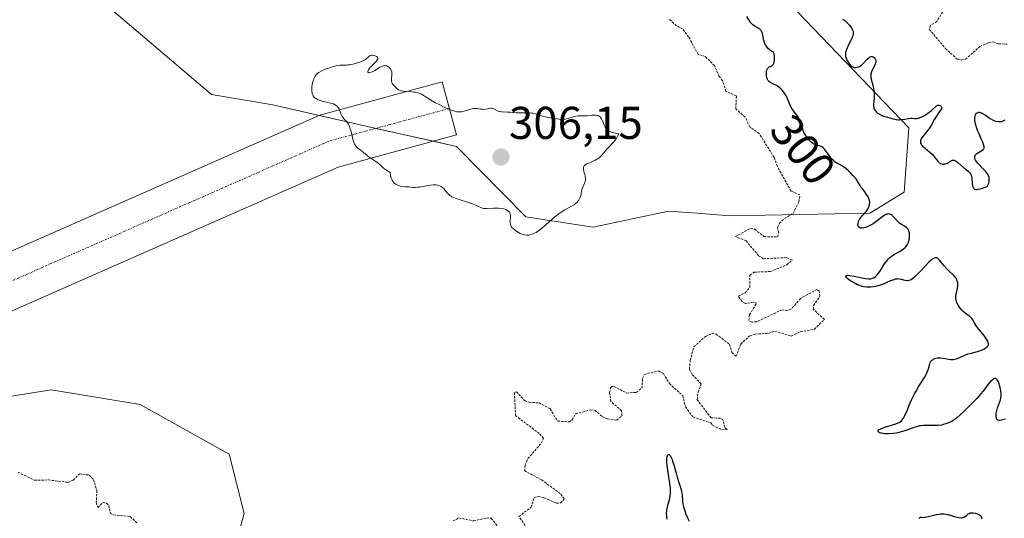
# Model space of a CAD drawing. Units: metres. Extents: x 625541 to 629022, y 4671722 to 4674098.
# Drawn here: x 627430 to 627645, y 4672393 to 4672502 of the extents above; entities that cross this region are included whole.
import ezdxf
from ezdxf.enums import TextEntityAlignment as Align

# ---------------------------------------------------------------- set-up
doc = ezdxf.new("R2010")
doc.units = ezdxf.units.M
doc.header["$MEASUREMENT"] = 0
doc.linetypes.add('TRAZO_Y_PUNTO', pattern=[1, 0.5, -0.25, 0, -0.25])
doc.linetypes.add('TRAZOS', pattern=[0.75, 0.5, -0.25])
for name, color, linetype, lineweight in [('Carátula', 7, 'Continuous', 5), ('Curva de nivel auxiliar', 36, 'TRAZOS', 0), ('Curva de nivel maestra', 36, 'Continuous', 30), ('Curva de nivel normal', 36, 'Continuous', 0), ('Pastizal CxS', 92, 'Continuous', 0), ('Pista no pavimentada', 254, 'Continuous', 13), ('Pista no pavimentada Cxs', 254, 'Continuous', 0), ('Pista pavimentada eje', 135, 'TRAZO_Y_PUNTO', 0), ('Punto de cota en terreno', 7, 'Continuous', 0), ('Rótulo de curva de nivel directora', 19, 'Continuous', 0), ('Rótulo de punto de cota en terreno', 19, 'Continuous', 0), ('Suelo desnudo', 252, 'Continuous', 0), ('Suelo desnudo CxS', 43, 'Continuous', 0)]:
    doc.layers.add(name, color=color, linetype=linetype, lineweight=lineweight)
doc.styles.add('Arial', font='txt', dxfattribs={"height": 0.2})

# ---------------------------------------------------------------- blocks, each defined once
blk = doc.blocks.new('*U150')
at = {"layer": 'Pastizal CxS', "color": 92, "linetype": 'Continuous', "lineweight": 0}
for points in [[(627472.96, 4672622.11, 304.6), (627477.61, 4672601.23, 303.87), (627502.94, 4672575.6, 303.69), (627530.98, 4672562.66, 302.32), (627553.55, 4672548.04, 300.45), (627570.32, 4672534.38, 299.86), (627624.09, 4672478.23, 299.41), (627623.08, 4672464.23, 298.82), (627615.55, 4672459.64, 299.65), (627585.08, 4672459.07, 302.83), (627577.99, 4672459.61, 302.92), (627571.73, 4672460.09, 303.33), (627555.29, 4672456.6, 304.2), (627540.64, 4672458.86, 305.15), (627525.58, 4672474.2, 305.23), (627506.17, 4672478.51, 305.09), (627485.57, 4672483.23, 304.49), (627472.19, 4672485.52, 303.97), (627371.4, 4672571.29, 304.87)], [(627414.58, 4672417.49, 302.88), (627437.25, 4672421.11, 302.9), (627456.66, 4672417.88, 303.67), (627476.06, 4672407.09, 303.52), (627479.3, 4672394.14, 302.9), (627476.06, 4672382.28, 302.35)]]:
    blk.add_polyline3d(points, dxfattribs=at)
blk = doc.blocks.new('*U151')
at = {"layer": 'Suelo desnudo CxS', "color": 43, "linetype": 'Continuous', "lineweight": 0}
for points in [[(627476.06, 4672382.28, 302.35), (627479.3, 4672394.14, 302.9), (627476.06, 4672407.09, 303.52), (627456.66, 4672417.88, 303.67), (627437.25, 4672421.11, 302.9), (627414.58, 4672417.49, 302.88)], [(627371.4, 4672571.29, 304.87), (627472.19, 4672485.52, 303.97), (627485.57, 4672483.23, 304.49), (627506.17, 4672478.51, 305.09), (627525.58, 4672474.2, 305.23), (627540.64, 4672458.86, 305.15), (627555.29, 4672456.6, 304.2), (627571.73, 4672460.09, 303.33), (627577.99, 4672459.61, 302.92), (627585.08, 4672459.07, 302.83), (627615.55, 4672459.64, 299.65), (627623.08, 4672464.23, 298.82), (627624.09, 4672478.23, 299.41), (627570.32, 4672534.38, 299.86), (627553.55, 4672548.04, 300.45), (627530.98, 4672562.66, 302.32), (627502.94, 4672575.6, 303.69), (627477.61, 4672601.23, 303.87), (627472.96, 4672622.11, 304.6)]]:
    blk.add_polyline3d(points, dxfattribs=at)
blk = doc.blocks.new('*U183')
at = {"layer": 'Curva de nivel maestra', "color": 36, "linetype": 'Continuous', "lineweight": 30}
for points in [[(627571.44, 4672392.89, 300), (627571.38, 4672393.26, 300), (627571.34, 4672393.6, 300), (627571.32, 4672394.24, 300), (627571.36, 4672394.83, 300), (627571.42, 4672395.21, 300), (627571.61, 4672395.95, 300), (627571.96, 4672397.17, 300), (627572.1, 4672397.9, 300), (627572.16, 4672398.44, 300), (627572.17, 4672398.73, 300), (627572.18, 4672399.2, 300), (627572.15, 4672399.7, 300), (627572.03, 4672400.79, 300), (627571.67, 4672403.07, 300), (627571.51, 4672404.12, 300), (627571.45, 4672404.6, 300), (627571.39, 4672405.43, 300), (627571.39, 4672406.11, 300), (627571.42, 4672406.46, 300), (627571.45, 4672406.65, 300), (627571.48, 4672406.75, 300), (627571.56, 4672406.91, 300), (627571.66, 4672407.01, 300), (627571.85, 4672406.98, 300), (627572.06, 4672406.78, 300), (627572.14, 4672406.67, 300), (627572.38, 4672406.2, 300), (627572.5, 4672405.9, 300), (627572.63, 4672405.56, 300), (627572.87, 4672404.77, 300), (627573.37, 4672402.97, 300), (627573.62, 4672402.08, 300), (627574, 4672400.91, 300), (627574.44, 4672399.57, 300), (627574.59, 4672398.96, 300), (627574.64, 4672398.66, 300), (627574.7, 4672398.07, 300), (627574.79, 4672396.86, 300), (627574.87, 4672396.22, 300), (627574.94, 4672395.88, 300), (627575.12, 4672395.19, 300), (627575.34, 4672394.49, 300), (627575.51, 4672394.04, 300), (627575.87, 4672393.21, 300), (627576.25, 4672392.51, 300)], [(627626.37, 4672393.09, 300), (627626.49, 4672393.26, 300), (627626.67, 4672393.32, 300), (627626.87, 4672393.32, 300), (627627.25, 4672393.31, 300), (627627.51, 4672393.32, 300), (627628, 4672393.39, 300), (627628.61, 4672393.55, 300), (627629.59, 4672393.82, 300), (627630.13, 4672393.94, 300), (627630.68, 4672394.03, 300), (627630.95, 4672394.06, 300), (627631.37, 4672394.07, 300), (627631.78, 4672394.05, 300), (627632.05, 4672394.02, 300), (627632.58, 4672393.92, 300), (627633.34, 4672393.72, 300), (627634.24, 4672393.43, 300), (627634.64, 4672393.32, 300), (627634.9, 4672393.27, 300), (627635.37, 4672393.22, 300), (627635.76, 4672393.25, 300), (627635.98, 4672393.32, 300), (627636.12, 4672393.38, 300), (627636.37, 4672393.53, 300), (627636.63, 4672393.75, 300), (627637, 4672394.05, 300), (627637.21, 4672394.18, 300), (627637.46, 4672394.27, 300), (627637.6, 4672394.3, 300), (627637.83, 4672394.32, 300), (627638.06, 4672394.32, 300), (627638.57, 4672394.23, 300), (627638.95, 4672394.11, 300), (627639.31, 4672393.94, 300), (627639.47, 4672393.84, 300), (627639.73, 4672393.61, 300), (627639.83, 4672393.49, 300), (627639.92, 4672393.28, 300), (627639.95, 4672393.07, 300)], [(627645.15, 4672414.69, 300), (627644.24, 4672414.48, 300), (627643.94, 4672414.44, 300), (627643.8, 4672414.44, 300), (627643.55, 4672414.48, 300), (627643.44, 4672414.53, 300), (627643.3, 4672414.64, 300), (627643.2, 4672414.81, 300), (627643.15, 4672414.95, 300), (627643.1, 4672415.29, 300), (627643.09, 4672415.48, 300), (627643.1, 4672415.9, 300), (627643.16, 4672416.34, 300), (627643.22, 4672416.64, 300), (627643.37, 4672417.21, 300), (627644.01, 4672418.9, 300), (627644.11, 4672419.28, 300), (627644.14, 4672419.49, 300), (627644.18, 4672419.81, 300), (627644.18, 4672420.16, 300), (627644.16, 4672420.4, 300), (627644.11, 4672420.9, 300), (627643.95, 4672421.65, 300), (627643.82, 4672422.13, 300), (627643.72, 4672422.42, 300), (627643.51, 4672422.93, 300), (627643.29, 4672423.3, 300), (627643.18, 4672423.42, 300), (627643, 4672423.55, 300), (627642.87, 4672423.58, 300), (627642.69, 4672423.56, 300), (627642.52, 4672423.48, 300), (627642.4, 4672423.4, 300), (627642.12, 4672423.17, 300), (627641.89, 4672422.93, 300), (627641.38, 4672422.32, 300), (627640.25, 4672420.85, 300), (627639.69, 4672420.14, 300), (627639.42, 4672419.82, 300), (627638.9, 4672419.25, 300), (627637.29, 4672417.66, 300), (627636, 4672416.33, 300), (627635.29, 4672415.64, 300), (627634.54, 4672415, 300), (627634.15, 4672414.71, 300), (627633.76, 4672414.45, 300), (627633.5, 4672414.29, 300), (627632.96, 4672414.01, 300), (627632.69, 4672413.89, 300), (627632.14, 4672413.68, 300), (627631.59, 4672413.52, 300), (627631.21, 4672413.44, 300), (627630.44, 4672413.34, 300), (627630, 4672413.32, 300), (627629.11, 4672413.32, 300), (627627.9, 4672413.35, 300), (627627.29, 4672413.34, 300), (627626.69, 4672413.28, 300), (627626.39, 4672413.24, 300), (627625.94, 4672413.14, 300), (627625.03, 4672412.86, 300), (627623.18, 4672412.18, 300), (627622.21, 4672411.88, 300), (627621.37, 4672411.7, 300), (627620.69, 4672411.61, 300), (627619.72, 4672411.54, 300), (627619.13, 4672411.54, 300), (627618.77, 4672411.55, 300), (627618.16, 4672411.63, 300), (627617.97, 4672411.67, 300), (627617.68, 4672411.77, 300), (627617.54, 4672411.85, 300), (627617.39, 4672412.04, 300), (627617.4, 4672412.14, 300), (627617.55, 4672412.36, 300), (627617.65, 4672412.45, 300), (627617.87, 4672412.58, 300), (627618.15, 4672412.71, 300), (627618.85, 4672412.98, 300), (627621.24, 4672413.72, 300), (627621.76, 4672413.91, 300), (627621.98, 4672414.01, 300), (627622.27, 4672414.19, 300), (627622.52, 4672414.41, 300), (627622.63, 4672414.54, 300), (627622.8, 4672414.78, 300), (627622.92, 4672414.96, 300), (627623.15, 4672415.4, 300), (627623.75, 4672416.77, 300), (627624.39, 4672418.27, 300), (627624.74, 4672419.07, 300), (627625.33, 4672420.25, 300), (627625.64, 4672420.81, 300), (627626.29, 4672421.89, 300), (627627.48, 4672423.78, 300), (627627.93, 4672424.6, 300), (627628.09, 4672424.97, 300), (627628.33, 4672425.66, 300), (627628.63, 4672426.77, 300), (627628.74, 4672427.07, 300), (627628.81, 4672427.2, 300), (627628.94, 4672427.39, 300), (627629.04, 4672427.5, 300), (627629.27, 4672427.69, 300), (627629.4, 4672427.77, 300), (627629.68, 4672427.91, 300), (627629.99, 4672428.01, 300), (627630.22, 4672428.06, 300), (627630.68, 4672428.1, 300), (627630.96, 4672428.1, 300), (627631.52, 4672428.04, 300), (627633.13, 4672427.75, 300), (627633.55, 4672427.72, 300), (627633.78, 4672427.73, 300), (627634.17, 4672427.8, 300), (627634.67, 4672427.96, 300), (627634.97, 4672428.07, 300), (627636.16, 4672428.59, 300), (627636.95, 4672428.97, 300), (627637.74, 4672429.14, 300), (627639, 4672429.48, 300), (627639.92, 4672429.79, 300), (627640.38, 4672429.99, 300), (627640.62, 4672430.12, 300), (627641, 4672430.38, 300), (627641.25, 4672430.64, 300), (627641.33, 4672430.78, 300), (627641.41, 4672430.99, 300), (627641.41, 4672431.22, 300), (627641.38, 4672431.35, 300), (627641.31, 4672431.56, 300), (627641.25, 4672431.72, 300), (627641.05, 4672432.06, 300), (627640.86, 4672432.35, 300), (627640.39, 4672433, 300), (627639.3, 4672434.37, 300), (627638.83, 4672435.01, 300), (627638.33, 4672435.78, 300), (627638.01, 4672436.34, 300), (627637.84, 4672436.58, 300), (627637.55, 4672436.92, 300), (627637.37, 4672437.09, 300), (627636.96, 4672437.42, 300), (627636.01, 4672438.15, 300), (627635.56, 4672438.57, 300), (627635.37, 4672438.77, 300), (627635.03, 4672439.21, 300), (627634.81, 4672439.56, 300), (627634.55, 4672440.1, 300), (627634.43, 4672440.47, 300), (627634.39, 4672440.66, 300), (627634.34, 4672440.94, 300), (627634.32, 4672441.22, 300), (627634.35, 4672441.76, 300), (627634.43, 4672442.28, 300), (627634.65, 4672443.23, 300), (627634.73, 4672443.83, 300), (627634.74, 4672444.19, 300), (627634.72, 4672444.41, 300), (627634.64, 4672444.82, 300), (627634.46, 4672445.24, 300), (627634.3, 4672445.51, 300), (627634.17, 4672445.69, 300), (627633.85, 4672446.05, 300), (627632.7, 4672447.12, 300), (627632.33, 4672447.5, 300), (627631.77, 4672448.15, 300), (627631.07, 4672449.03, 300), (627630.75, 4672449.41, 300), (627630.49, 4672449.68, 300), (627630.36, 4672449.78, 300), (627630.16, 4672449.88, 300), (627629.94, 4672449.92, 300), (627629.82, 4672449.91, 300), (627629.57, 4672449.84, 300), (627629.42, 4672449.76, 300), (627629.19, 4672449.61, 300), (627628.92, 4672449.4, 300), (627628.33, 4672448.84, 300), (627627.69, 4672448.18, 300), (627626.44, 4672446.81, 300), (627625.68, 4672446.02, 300), (627625.26, 4672445.63, 300), (627625.01, 4672445.43, 300), (627624.58, 4672445.12, 300), (627624.3, 4672444.99, 300), (627624.16, 4672444.94, 300), (627623.89, 4672444.9, 300), (627623.7, 4672444.91, 300), (627623.29, 4672444.98, 300), (627622.49, 4672445.2, 300), (627622, 4672445.27, 300), (627621.64, 4672445.28, 300), (627621.44, 4672445.26, 300), (627621.13, 4672445.21, 300), (627620.8, 4672445.12, 300), (627620.08, 4672444.86, 300), (627618.48, 4672444.17, 300), (627617.62, 4672443.85, 300), (627616.83, 4672443.63, 300), (627616.43, 4672443.56, 300), (627615.82, 4672443.48, 300), (627615.19, 4672443.47, 300), (627614.87, 4672443.5, 300), (627614.22, 4672443.59, 300), (627613.89, 4672443.67, 300), (627613.38, 4672443.83, 300), (627612.87, 4672444.04, 300), (627612.53, 4672444.2, 300), (627611.87, 4672444.56, 300), (627611.47, 4672444.81, 300), (627611.23, 4672444.98, 300), (627610.81, 4672445.31, 300), (627610.5, 4672445.64, 300), (627610.39, 4672445.82, 300), (627610.4, 4672445.98, 300), (627610.55, 4672446.06, 300), (627610.72, 4672446.08, 300), (627611.2, 4672446.06, 300), (627612.14, 4672445.9, 300), (627613.55, 4672445.61, 300), (627614.19, 4672445.48, 300), (627614.61, 4672445.41, 300), (627615.27, 4672445.34, 300), (627615.76, 4672445.35, 300), (627616.01, 4672445.39, 300), (627616.16, 4672445.43, 300), (627616.42, 4672445.55, 300), (627616.8, 4672445.8, 300), (627616.98, 4672445.96, 300), (627617.27, 4672446.27, 300), (627617.74, 4672446.92, 300), (627618.11, 4672447.5, 300), (627618.65, 4672448.36, 300), (627618.95, 4672448.8, 300), (627619.42, 4672449.41, 300), (627619.67, 4672449.69, 300), (627619.92, 4672449.93, 300), (627620.45, 4672450.35, 300), (627620.99, 4672450.69, 300), (627622.03, 4672451.25, 300), (627622.66, 4672451.64, 300), (627622.95, 4672451.85, 300), (627623.33, 4672452.2, 300), (627623.65, 4672452.6, 300), (627623.79, 4672452.82, 300), (627623.91, 4672453.06, 300), (627624.09, 4672453.57, 300), (627624.2, 4672454.11, 300), (627624.24, 4672454.47, 300), (627624.25, 4672454.7, 300), (627624.23, 4672455.12, 300), (627624.2, 4672455.34, 300), (627624.1, 4672455.72, 300), (627623.95, 4672456.04, 300), (627623.83, 4672456.22, 300), (627623.73, 4672456.33, 300), (627623.52, 4672456.52, 300), (627623.1, 4672456.79, 300), (627622.47, 4672457.14, 300), (627622.15, 4672457.36, 300), (627621.7, 4672457.79, 300), (627620.82, 4672458.77, 300), (627620.55, 4672459.04, 300), (627620.41, 4672459.16, 300), (627620.19, 4672459.31, 300), (627619.95, 4672459.41, 300), (627619.83, 4672459.44, 300), (627619.56, 4672459.46, 300), (627619.41, 4672459.44, 300), (627619.18, 4672459.38, 300), (627618.93, 4672459.26, 300), (627618.38, 4672458.93, 300), (627616.57, 4672457.55, 300), (627616.28, 4672457.34, 300), (627615.71, 4672456.99, 300), (627615.18, 4672456.72, 300), (627614.85, 4672456.58, 300), (627614.65, 4672456.51, 300), (627614.26, 4672456.4, 300), (627613.93, 4672456.35, 300), (627613.78, 4672456.34, 300), (627613.57, 4672456.36, 300), (627613.4, 4672456.42, 300), (627613.19, 4672456.56, 300), (627613.08, 4672456.74, 300), (627613, 4672457, 300), (627612.99, 4672457.15, 300), (627613.01, 4672457.39, 300), (627613.1, 4672457.79, 300), (627613.3, 4672458.23, 300), (627613.44, 4672458.45, 300), (627613.6, 4672458.68, 300), (627613.99, 4672459.13, 300), (627614.82, 4672460.06, 300), (627615.17, 4672460.54, 300), (627615.39, 4672460.99, 300), (627615.47, 4672461.21, 300), (627615.54, 4672461.56, 300), (627615.56, 4672461.91, 300), (627615.55, 4672462.08, 300), (627615.48, 4672462.44, 300), (627615.43, 4672462.62, 300), (627615.33, 4672462.9, 300), (627615.2, 4672463.17, 300), (627614.87, 4672463.73, 300), (627614.48, 4672464.27, 300), (627613.96, 4672464.95, 300), (627613.73, 4672465.26, 300), (627613.33, 4672465.89, 300), (627612.83, 4672466.7, 300), (627612.5, 4672467.16, 300), (627611.89, 4672467.88, 300), (627611.53, 4672468.26, 300), (627610.95, 4672468.83, 300), (627610.34, 4672469.35, 300), (627610.03, 4672469.58, 300), (627609.73, 4672469.78, 300), (627609.14, 4672470.14, 300), (627608.41, 4672470.56, 300), (627608.06, 4672470.78, 300), (627607.73, 4672471.03, 300), (627607.57, 4672471.16, 300), (627607.34, 4672471.39, 300), (627606.92, 4672471.9, 300), (627606.18, 4672472.95, 300), (627605.85, 4672473.4, 300), (627605.7, 4672473.58, 300), (627605.4, 4672473.87, 300), (627605.13, 4672474.08, 300), (627604.95, 4672474.17, 300), (627604.59, 4672474.3, 300), (627604.03, 4672474.42, 300), (627603.72, 4672474.52, 300), (627603.37, 4672474.7, 300), (627603.18, 4672474.83, 300), (627602.8, 4672475.13, 300), (627602.61, 4672475.31, 300), (627602.31, 4672475.62, 300), (627601.87, 4672476.17, 300), (627601.47, 4672476.78, 300), (627601.29, 4672477.11, 300), (627601.14, 4672477.45, 300), (627600.88, 4672478.15, 300), (627600.44, 4672479.54, 300), (627600.18, 4672480.17, 300), (627600.02, 4672480.47, 300), (627599.67, 4672481, 300), (627598.92, 4672481.97, 300), (627598.59, 4672482.45, 300), (627598.45, 4672482.69, 300), (627598.2, 4672483.19, 300), (627598.01, 4672483.68, 300), (627597.78, 4672484.3, 300), (627597.68, 4672484.58, 300), (627597.43, 4672485.12, 300), (627597.24, 4672485.44, 300), (627597.1, 4672485.65, 300), (627596.78, 4672486.06, 300), (627596.4, 4672486.49, 300), (627596.19, 4672486.71, 300), (627595.84, 4672487.03, 300), (627595.46, 4672487.32, 300), (627595.26, 4672487.45, 300), (627594.62, 4672487.77, 300), (627594.07, 4672488.03, 300), (627593.82, 4672488.19, 300), (627593.6, 4672488.36, 300), (627593.51, 4672488.46, 300), (627593.39, 4672488.64, 300), (627593.32, 4672488.76, 300), (627593.21, 4672489.03, 300), (627593.1, 4672489.46, 300), (627593.07, 4672489.76, 300), (627593.08, 4672490.33, 300), (627593.1, 4672490.52, 300), (627593.18, 4672490.86, 300), (627593.29, 4672491.15, 300), (627593.35, 4672491.25, 300), (627593.49, 4672491.42, 300), (627593.61, 4672491.51, 300), (627593.7, 4672491.56, 300), (627593.91, 4672491.63, 300), (627594.19, 4672491.73, 300), (627594.33, 4672491.82, 300), (627594.46, 4672491.96, 300), (627594.52, 4672492.05, 300), (627594.67, 4672492.37, 300), (627594.73, 4672492.58, 300), (627594.79, 4672492.93, 300), (627594.82, 4672493.34, 300), (627594.82, 4672493.56, 300), (627594.78, 4672494.03, 300), (627594.75, 4672494.29, 300), (627594.66, 4672494.68, 300), (627594.44, 4672494.8, 300), (627594.05, 4672495.04, 300), (627593.71, 4672495.29, 300), (627593.52, 4672495.47, 300), (627593.19, 4672495.82, 300), (627592.99, 4672496.09, 300), (627592.88, 4672496.28, 300), (627592.7, 4672496.64, 300), (627592.53, 4672497.16, 300), (627592.45, 4672497.5, 300), (627592.35, 4672498.11, 300), (627592.2, 4672498.81, 300), (627592.11, 4672499.08, 300), (627591.93, 4672499.41, 300), (627591.81, 4672499.55, 300), (627591.53, 4672499.8, 300), (627590.37, 4672500.5, 300), (627590.09, 4672500.71, 300), (627589.82, 4672500.95, 300), (627589.7, 4672501.08, 300), (627589.53, 4672501.31, 300), (627589.23, 4672501.8, 300), (627588.82, 4672502.48, 300)], [(627609.65, 4672501.93, 300), (627609.92, 4672501.78, 300), (627610.1, 4672501.66, 300), (627610.46, 4672501.38, 300), (627610.97, 4672500.87, 300), (627611.18, 4672500.63, 300), (627611.54, 4672500.13, 300), (627611.74, 4672499.78, 300), (627611.84, 4672499.53, 300), (627611.9, 4672499.37, 300), (627611.95, 4672499.06, 300), (627611.96, 4672498.91, 300), (627611.94, 4672498.62, 300), (627611.87, 4672498.33, 300), (627611.81, 4672498.13, 300), (627611.63, 4672497.71, 300), (627611.24, 4672496.93, 300), (627610.69, 4672495.85, 300), (627610.47, 4672495.34, 300), (627610.32, 4672494.89, 300), (627610.28, 4672494.68, 300), (627610.25, 4672494.27, 300), (627610.27, 4672494, 300), (627610.3, 4672493.82, 300), (627610.4, 4672493.44, 300), (627610.56, 4672493.04, 300), (627610.66, 4672492.83, 300), (627610.83, 4672492.53, 300), (627611.13, 4672492.11, 300), (627611.47, 4672491.76, 300), (627611.65, 4672491.62, 300), (627611.78, 4672491.54, 300), (627612.04, 4672491.43, 300), (627612.16, 4672491.4, 300), (627612.4, 4672491.37, 300), (627612.58, 4672491.37, 300), (627612.87, 4672491.43, 300), (627613.15, 4672491.54, 300), (627613.3, 4672491.62, 300), (627613.52, 4672491.76, 300), (627613.74, 4672491.93, 300), (627614.17, 4672492.33, 300), (627615, 4672493.19, 300), (627615.37, 4672493.52, 300), (627615.54, 4672493.63, 300), (627615.65, 4672493.69, 300), (627615.85, 4672493.76, 300), (627616.12, 4672493.77, 300), (627616.27, 4672493.73, 300), (627616.37, 4672493.68, 300), (627616.54, 4672493.55, 300), (627616.68, 4672493.37, 300), (627616.74, 4672493.28, 300), (627616.81, 4672493.11, 300), (627616.87, 4672492.83, 300), (627616.86, 4672492.51, 300), (627616.82, 4672492.34, 300), (627616.77, 4672492.16, 300), (627616.61, 4672491.77, 300), (627616.03, 4672490.63, 300), (627615.85, 4672490.2, 300), (627615.8, 4672489.98, 300), (627615.78, 4672489.61, 300), (627615.83, 4672489.17, 300), (627615.88, 4672488.9, 300), (627616.04, 4672488.28, 300), (627616.3, 4672487.29, 300), (627616.41, 4672486.74, 300), (627616.5, 4672486.18, 300), (627616.52, 4672485.89, 300), (627616.54, 4672485.46, 300), (627616.53, 4672485.18, 300), (627616.49, 4672484.61, 300), (627616.38, 4672483.51, 300), (627616.38, 4672483, 300), (627616.43, 4672482.68, 300), (627616.47, 4672482.53, 300), (627616.55, 4672482.3, 300), (627616.73, 4672481.99, 300), (627616.99, 4672481.7, 300), (627617.2, 4672481.53, 300), (627617.71, 4672481.21, 300), (627617.99, 4672481.07, 300), (627618.58, 4672480.81, 300), (627619.2, 4672480.6, 300), (627620.35, 4672480.28, 300), (627621.31, 4672480.07, 300), (627621.79, 4672480.01, 300), (627622.06, 4672479.99, 300), (627622.58, 4672480.03, 300), (627623.2, 4672480.15, 300), (627624.03, 4672480.3, 300), (627624.43, 4672480.33, 300), (627624.8, 4672480.31, 300), (627625.29, 4672480.25, 300), (627625.55, 4672480.25, 300), (627625.85, 4672480.28, 300), (627626.01, 4672480.31, 300), (627626.27, 4672480.38, 300), (627626.55, 4672480.49, 300), (627627.17, 4672480.79, 300), (627627.82, 4672481.18, 300), (627628.25, 4672481.47, 300), (627629.01, 4672482.04, 300), (627630.11, 4672483.03, 300), (627630.36, 4672483.18, 300), (627630.49, 4672483.21, 300), (627630.61, 4672483.21, 300), (627630.84, 4672483.13, 300), (627630.94, 4672483.07, 300), (627631.09, 4672482.9, 300), (627631.17, 4672482.75, 300), (627631.21, 4672482.59, 300), (627631.18, 4672482.39, 300), (627631.05, 4672482.13, 300), (627630.54, 4672481.48, 300), (627630.22, 4672481.02, 300), (627629.69, 4672480.12, 300), (627628.92, 4672478.74, 300), (627628.51, 4672478.09, 300), (627628.3, 4672477.79, 300), (627627.88, 4672477.26, 300), (627627.13, 4672476.36, 300), (627626.85, 4672475.98, 300), (627626.68, 4672475.65, 300), (627626.62, 4672475.49, 300), (627626.59, 4672475.26, 300), (627626.6, 4672475.03, 300), (627626.63, 4672474.91, 300), (627626.74, 4672474.68, 300), (627626.82, 4672474.56, 300), (627626.96, 4672474.37, 300), (627627.15, 4672474.18, 300), (627627.61, 4672473.78, 300), (627628.68, 4672472.93, 300), (627629.17, 4672472.47, 300), (627629.39, 4672472.24, 300), (627629.77, 4672471.77, 300), (627630.39, 4672470.94, 300), (627630.6, 4672470.72, 300), (627630.7, 4672470.63, 300), (627630.87, 4672470.52, 300), (627630.99, 4672470.46, 300), (627631.24, 4672470.37, 300), (627631.36, 4672470.35, 300), (627631.61, 4672470.32, 300), (627631.86, 4672470.34, 300), (627632.02, 4672470.37, 300), (627632.32, 4672470.46, 300), (627632.48, 4672470.54, 300), (627632.77, 4672470.72, 300), (627633.28, 4672471.07, 300), (627633.53, 4672471.18, 300), (627633.66, 4672471.19, 300), (627633.93, 4672471.17, 300), (627634.21, 4672471.07, 300), (627634.4, 4672470.96, 300), (627634.78, 4672470.7, 300), (627636.04, 4672469.55, 300), (627636.5, 4672469.19, 300), (627637.08, 4672468.75, 300), (627637.32, 4672468.52, 300), (627637.41, 4672468.41, 300), (627637.57, 4672468.17, 300), (627637.67, 4672467.9, 300), (627637.72, 4672467.72, 300), (627637.78, 4672467.29, 300), (627637.87, 4672466.11, 300), (627637.93, 4672465.69, 300), (627637.98, 4672465.49, 300), (627638.07, 4672465.25, 300), (627638.13, 4672465.15, 300), (627638.25, 4672465.01, 300), (627638.41, 4672464.9, 300), (627638.52, 4672464.85, 300), (627638.78, 4672464.81, 300), (627638.93, 4672464.8, 300), (627639.21, 4672464.83, 300), (627639.66, 4672464.91, 300), (627639.92, 4672464.98, 300), (627640.37, 4672465.12, 300), (627641.17, 4672465.43, 300), (627641.37, 4672465.9, 300), (627641.47, 4672466.19, 300), (627641.59, 4672466.71, 300), (627641.6, 4672466.94, 300), (627641.6, 4672467.09, 300), (627641.57, 4672467.38, 300), (627641.45, 4672467.77, 300), (627641.33, 4672468.02, 300), (627641.23, 4672468.19, 300), (627640.99, 4672468.52, 300), (627640.76, 4672468.8, 300), (627640.23, 4672469.36, 300), (627639.16, 4672470.46, 300), (627638.76, 4672470.96, 300), (627638.61, 4672471.18, 300), (627638.54, 4672471.32, 300), (627638.45, 4672471.59, 300), (627638.42, 4672471.71, 300), (627638.43, 4672471.94, 300), (627638.49, 4672472.15, 300), (627638.56, 4672472.28, 300), (627638.77, 4672472.52, 300), (627638.92, 4672472.64, 300), (627639.28, 4672472.86, 300), (627640.01, 4672473.28, 300), (627640.29, 4672473.48, 300), (627640.42, 4672473.63, 300), (627640.5, 4672473.84, 300), (627640.5, 4672474.15, 300), (627640.44, 4672474.41, 300), (627640.17, 4672475.12, 300), (627639.86, 4672475.84, 300), (627639.37, 4672476.95, 300), (627639.13, 4672477.54, 300), (627638.81, 4672478.4, 300), (627638.69, 4672478.81, 300), (627638.59, 4672479.19, 300), (627638.48, 4672479.87, 300), (627638.47, 4672480.07, 300), (627638.47, 4672480.44, 300), (627638.51, 4672480.76, 300), (627638.56, 4672480.94, 300), (627638.69, 4672481.25, 300), (627638.8, 4672481.4, 300), (627638.97, 4672481.54, 300), (627639.15, 4672481.61, 300), (627639.36, 4672481.63, 300), (627639.47, 4672481.62, 300), (627639.71, 4672481.57, 300), (627639.84, 4672481.52, 300), (627640.05, 4672481.42, 300), (627640.28, 4672481.3, 300), (627640.75, 4672480.99, 300), (627641.79, 4672480.29, 300), (627642.31, 4672479.99, 300), (627642.56, 4672479.87, 300), (627643.05, 4672479.7, 300), (627643.51, 4672479.61, 300), (627643.8, 4672479.59, 300), (627643.99, 4672479.6, 300), (627644.33, 4672479.65, 300), (627644.64, 4672479.76, 300), (627644.78, 4672479.83, 300), (627644.98, 4672479.97, 300)]]:
    blk.add_polyline3d(points, dxfattribs=at)
blk = doc.blocks.new('5PATER')
at = {"layer": 'Carátula', "linetype": 'Continuous', "lineweight": 5}
h = blk.add_hatch(color=250, dxfattribs=at)
edge = h.paths.add_edge_path()
edge.add_ellipse((0, 0.01), major_axis=(-1.33, -1.34), ratio=0.999422, start_angle=0, end_angle=360)

msp = doc.modelspace()

# ---------------------------------------------------------------- linework, layer by layer
at = {"layer": 'Curva de nivel auxiliar', "color": 36, "linetype": 'TRAZOS', "lineweight": 0}
for points in [[(627541.32, 4672390.31, 302.5), (627539.16, 4672393.51, 302.5), (627541.77, 4672395.49, 302.5), (627542.47, 4672397.63, 302.5), (627543.35, 4672397.86, 302.5), (627544.64, 4672397.6, 302.5), (627547.29, 4672396.39, 302.5), (627548.21, 4672396.46, 302.5), (627549.01, 4672397.36, 302.5), (627548.14, 4672398.49, 302.5), (627544.09, 4672401.5, 302.5), (627540.4, 4672403.42, 302.5), (627540.52, 4672404.76, 302.5), (627541.12, 4672406.12, 302.5), (627544.04, 4672409.54, 302.5), (627544.51, 4672410.53, 302.5), (627543.59, 4672411.59, 302.5), (627538.42, 4672415.48, 302.5), (627538.18, 4672420.53, 302.5), (627538.63, 4672420.67, 302.5), (627540.41, 4672418.79, 302.5), (627541.34, 4672418.4, 302.5), (627543.55, 4672418.26, 302.5), (627545.95, 4672416.95, 302.5), (627547.59, 4672414.29, 302.5), (627550.08, 4672414.12, 302.5), (627550.7, 4672414.52, 302.5), (627551.52, 4672415.9, 302.5), (627554.83, 4672416.75, 302.5), (627555.69, 4672416.68, 302.5), (627557.26, 4672415.31, 302.5), (627558.41, 4672414.77, 302.5), (627560.47, 4672414.48, 302.5), (627561.57, 4672415.45, 302.5), (627561.52, 4672416.54, 302.5), (627559.19, 4672418.56, 302.5), (627558.89, 4672420.51, 302.5), (627559.11, 4672421.54, 302.5), (627559.45, 4672421.92, 302.5), (627559.89, 4672421.85, 302.5), (627562.63, 4672420.41, 302.5), (627564.71, 4672420.56, 302.5), (627565.92, 4672421.46, 302.5), (627566.09, 4672423.59, 302.5), (627566.46, 4672424.49, 302.5), (627569.54, 4672425.24, 302.5), (627570.62, 4672424.65, 302.5), (627571.91, 4672422.48, 302.5), (627574.82, 4672419.85, 302.5), (627575.41, 4672417.41, 302.5), (627577.08, 4672415.14, 302.5), (627580.92, 4672413.93, 302.5), (627581.31, 4672413.39, 302.5), (627583.36, 4672412.42, 302.5), (627584.48, 4672412.48, 302.5), (627583.99, 4672412.91, 302.5), (627583.58, 4672414.63, 302.5), (627582.97, 4672414.94, 302.5), (627580.99, 4672415.01, 302.5), (627577.99, 4672418.98, 302.5), (627578.16, 4672420.59, 302.5), (627578.84, 4672422.39, 302.5), (627576.87, 4672424.47, 302.5), (627576.29, 4672425.63, 302.5), (627576.45, 4672427.53, 302.5), (627577.25, 4672430.48, 302.5), (627579.77, 4672432.75, 302.5), (627581.21, 4672433.37, 302.5), (627582.13, 4672433.27, 302.5), (627584.99, 4672431.04, 302.5), (627585.53, 4672429.24, 302.5), (627586.49, 4672428.44, 302.5), (627587.45, 4672431.06, 302.5), (627589.47, 4672432.92, 302.5), (627590.57, 4672433.26, 302.5), (627593.48, 4672433.43, 302.5), (627594.92, 4672433.91, 302.5), (627598.45, 4672432.84, 302.5), (627600.44, 4672433.75, 302.5), (627603.51, 4672434.33, 302.5), (627605.68, 4672436.46, 302.5), (627603.34, 4672438.62, 302.5), (627603.28, 4672439.51, 302.5), (627604.69, 4672441.45, 302.5), (627604.56, 4672442.62, 302.5), (627604.01, 4672443, 302.5), (627600.49, 4672441.05, 302.5), (627598.5, 4672438.74, 302.5), (627597.55, 4672438.43, 302.5), (627596.45, 4672438.55, 302.5), (627590.94, 4672435.95, 302.5), (627589.87, 4672435.85, 302.5), (627589.2, 4672436.2, 302.5), (627589.38, 4672437.49, 302.5), (627590.94, 4672440.03, 302.5), (627590.16, 4672440.23, 302.5), (627588.47, 4672439.92, 302.5), (627587.67, 4672440.43, 302.5), (627586.95, 4672441.55, 302.5), (627588.43, 4672442.27, 302.5), (627589.45, 4672443.49, 302.5), (627589.47, 4672446.08, 302.5), (627590.37, 4672446.76, 302.5), (627593.9, 4672446.9, 302.5), (627597.51, 4672448.38, 302.5), (627598.65, 4672449.43, 302.5), (627597.42, 4672449.93, 302.5), (627592.37, 4672449.7, 302.5), (627591.34, 4672450.36, 302.5), (627588.61, 4672453.63, 302.5), (627586.3, 4672454.54, 302.5), (627589.58, 4672456.35, 302.5), (627590.5, 4672456.13, 302.5), (627592.52, 4672454.52, 302.5), (627595.48, 4672454.46, 302.5), (627595.78, 4672455.35, 302.5), (627595.45, 4672456.5, 302.5), (627595.89, 4672457.42, 302.5), (627596.98, 4672458.46, 302.5), (627598.86, 4672459.58, 302.5), (627600.14, 4672462.11, 302.5), (627600.33, 4672463.6, 302.5), (627598.43, 4672464.44, 302.5), (627595.44, 4672469.81, 302.5), (627594.73, 4672471.77, 302.5), (627591.48, 4672477.03, 302.5), (627589.43, 4672478.45, 302.5), (627588.39, 4672480.61, 302.5), (627586.37, 4672482.37, 302.5), (627586.51, 4672485.18, 302.5), (627584.23, 4672486.23, 302.5), (627583.5, 4672488.52, 302.5), (627582.78, 4672489.43, 302.5), (627581.76, 4672491.8, 302.5), (627579.77, 4672493.78, 302.5), (627578.21, 4672494.24, 302.5), (627576.12, 4672498.08, 302.5), (627574.8, 4672499.8, 302.5), (627573.47, 4672500.49, 302.5), (627571.93, 4672501.87, 302.5)], [(627631.48, 4672503.51, 302.5), (627630.14, 4672501.41, 302.5), (627628.78, 4672500.55, 302.5), (627628.54, 4672499.72, 302.5), (627632.05, 4672495.53, 302.5), (627634.6, 4672493.23, 302.5), (627635.52, 4672492.99, 302.5), (627636.44, 4672493.2, 302.5), (627639.55, 4672495.95, 302.5), (627641.42, 4672496.79, 302.5), (627642.46, 4672497, 302.5), (627643.64, 4672496.55, 302.5), (627645.48, 4672496.48, 302.5)], [(627430.06, 4672403.14, 302.5), (627433.63, 4672401.42, 302.5), (627436.65, 4672401.46, 302.5), (627440.95, 4672400.94, 302.5), (627442.08, 4672401.45, 302.5), (627443.43, 4672402.82, 302.5), (627445.53, 4672402.53, 302.5), (627446.49, 4672401.52, 302.5), (627447.24, 4672399.15, 302.5), (627447.08, 4672396.53, 302.5), (627447.44, 4672395.45, 302.5), (627448.46, 4672396.53, 302.5), (627449.28, 4672396.4, 302.5), (627449.81, 4672395.89, 302.5), (627450.15, 4672394.16, 302.5), (627450.87, 4672393.85, 302.5), (627454.5, 4672393.51, 302.5), (627456.02, 4672392.03, 302.5)], [(627524.8, 4672392.53, 302.5), (627526.09, 4672393.19, 302.5), (627529.3, 4672392.53, 302.5), (627532.13, 4672393.19, 302.5), (627533.11, 4672393.12, 302.5), (627534.84, 4672390.95, 302.5)]]:
    msp.add_polyline3d(points, dxfattribs=at)
at = {"layer": 'Curva de nivel normal', "color": 36, "linetype": 'Continuous', "lineweight": 0}
msp.add_polyline3d([(627502.74, 4672476.89, 305), (627503, 4672475.76, 305), (627503.15, 4672475.23, 305), (627503.32, 4672474.77, 305), (627503.42, 4672474.57, 305), (627503.54, 4672474.39, 305), (627503.8, 4672474.07, 305), (627504.09, 4672473.81, 305), (627504.76, 4672473.3, 305), (627505.3, 4672472.84, 305), (627506.06, 4672472.2, 305), (627506.47, 4672471.9, 305), (627507.1, 4672471.48, 305), (627507.99, 4672470.9, 305), (627508.46, 4672470.54, 305), (627508.96, 4672470.11, 305), (627509.68, 4672469.46, 305), (627510.07, 4672469.14, 305), (627510.51, 4672468.84, 305), (627510.74, 4672468.7, 305), (627511.1, 4672468.5, 305), (627511.19, 4672467.84, 305), (627511.27, 4672467.47, 305), (627511.34, 4672467.24, 305), (627511.51, 4672466.85, 305), (627511.65, 4672466.6, 305), (627511.75, 4672466.45, 305), (627511.97, 4672466.2, 305), (627512.09, 4672466.1, 305), (627512.33, 4672465.92, 305), (627512.59, 4672465.79, 305), (627513.09, 4672465.61, 305), (627513.36, 4672465.54, 305), (627513.87, 4672465.45, 305), (627514.34, 4672465.41, 305), (627514.92, 4672465.38, 305), (627515.2, 4672465.36, 305), (627515.62, 4672465.32, 305), (627516.2, 4672465.26, 305), (627516.54, 4672465.24, 305), (627517.11, 4672465.27, 305), (627517.45, 4672465.3, 305), (627519.34, 4672465.65, 305), (627519.91, 4672465.74, 305), (627520.46, 4672465.79, 305), (627520.73, 4672465.8, 305), (627521.1, 4672465.78, 305), (627521.44, 4672465.73, 305), (627521.64, 4672465.67, 305), (627522.02, 4672465.52, 305), (627522.19, 4672465.43, 305), (627522.49, 4672465.21, 305), (627522.76, 4672464.98, 305), (627522.91, 4672464.81, 305), (627523.18, 4672464.48, 305), (627523.53, 4672464.03, 305), (627523.72, 4672463.82, 305), (627524.07, 4672463.51, 305), (627524.38, 4672463.31, 305), (627524.56, 4672463.21, 305), (627524.88, 4672463.06, 305), (627525.26, 4672462.91, 305), (627526.15, 4672462.6, 305), (627528.13, 4672461.98, 305), (627529.02, 4672461.68, 305), (627529.41, 4672461.53, 305), (627530.05, 4672461.25, 305), (627531.01, 4672460.8, 305), (627531.42, 4672460.68, 305), (627531.63, 4672460.64, 305), (627532.06, 4672460.62, 305), (627533.55, 4672460.73, 305), (627534.32, 4672460.74, 305), (627534.71, 4672460.72, 305), (627535.28, 4672460.66, 305), (627535.82, 4672460.56, 305), (627536.06, 4672460.49, 305), (627536.27, 4672460.42, 305), (627536.65, 4672460.23, 305), (627536.93, 4672460, 305), (627537.08, 4672459.83, 305), (627537.16, 4672459.7, 305), (627537.27, 4672459.41, 305), (627537.3, 4672459.24, 305), (627537.33, 4672458.87, 305), (627537.25, 4672457.74, 305), (627537.26, 4672457.44, 305), (627537.28, 4672457.3, 305), (627537.33, 4672457.1, 305), (627537.47, 4672456.79, 305), (627537.71, 4672456.47, 305), (627537.87, 4672456.3, 305), (627538.23, 4672455.97, 305), (627538.45, 4672455.8, 305), (627538.81, 4672455.55, 305), (627539.4, 4672455.22, 305), (627539.83, 4672455.04, 305), (627540.05, 4672454.97, 305), (627540.38, 4672454.9, 305), (627540.78, 4672454.85, 305), (627540.99, 4672454.85, 305), (627541.29, 4672454.87, 305), (627541.76, 4672454.96, 305), (627542.25, 4672455.13, 305), (627542.51, 4672455.24, 305), (627542.9, 4672455.45, 305), (627543.17, 4672455.61, 305), (627543.72, 4672456, 305), (627544.17, 4672456.34, 305), (627545.09, 4672457.13, 305), (627546.99, 4672458.82, 305), (627547.91, 4672459.56, 305), (627548.34, 4672459.87, 305), (627549.17, 4672460.38, 305), (627550.58, 4672461.13, 305), (627551.15, 4672461.48, 305), (627551.4, 4672461.66, 305), (627551.82, 4672462.06, 305), (627552.16, 4672462.47, 305), (627552.33, 4672462.75, 305), (627552.43, 4672462.93, 305), (627552.57, 4672463.29, 305), (627552.63, 4672463.47, 305), (627552.7, 4672463.83, 305), (627552.81, 4672464.53, 305), (627552.91, 4672464.91, 305), (627553.44, 4672466.19, 305), (627553.55, 4672466.51, 305), (627553.63, 4672466.82, 305), (627553.65, 4672466.98, 305), (627553.66, 4672467.22, 305), (627553.6, 4672467.68, 305), (627553.49, 4672468.12, 305), (627553.32, 4672468.67, 305), (627553.25, 4672468.93, 305), (627553.2, 4672469.26, 305), (627553.2, 4672469.41, 305), (627553.23, 4672469.63, 305), (627553.3, 4672469.84, 305), (627553.36, 4672469.94, 305), (627553.51, 4672470.12, 305), (627553.61, 4672470.2, 305), (627553.78, 4672470.32, 305), (627553.99, 4672470.43, 305), (627554.5, 4672470.64, 305), (627555.28, 4672470.95, 305), (627555.7, 4672471.14, 305), (627556.11, 4672471.37, 305), (627556.3, 4672471.5, 305), (627556.59, 4672471.72, 305), (627557.13, 4672472.24, 305), (627557.64, 4672472.82, 305), (627558.3, 4672473.61, 305), (627558.63, 4672473.98, 305), (627559.64, 4672475.03, 305), (627560.15, 4672475.65, 305), (627560.48, 4672476.14, 305), (627560.64, 4672476.43, 305), (627560.88, 4672476.9, 305), (627559.85, 4672477.12, 305), (627559.45, 4672477.23, 305), (627559.21, 4672477.31, 305), (627558.82, 4672477.48, 305), (627558.51, 4672477.67, 305), (627558.34, 4672477.81, 305), (627558.24, 4672477.91, 305), (627558.07, 4672478.14, 305), (627557.94, 4672478.35, 305), (627557.71, 4672478.82, 305), (627557.34, 4672479.79, 305), (627557.16, 4672480.2, 305), (627556.94, 4672480.52, 305), (627556.82, 4672480.65, 305), (627556.74, 4672480.72, 305), (627556.55, 4672480.83, 305), (627556.34, 4672480.91, 305), (627556.18, 4672480.95, 305), (627555.83, 4672480.99, 305), (627555.11, 4672480.97, 305), (627554.04, 4672480.88, 305), (627553.51, 4672480.85, 305), (627552.05, 4672480.82, 305), (627551.56, 4672480.77, 305), (627551.31, 4672480.72, 305), (627550.53, 4672480.51, 305), (627549.49, 4672480.18, 305), (627549, 4672480.08, 305), (627548.77, 4672480.06, 305), (627548.33, 4672480.06, 305), (627547.91, 4672480.12, 305), (627547.02, 4672480.29, 305), (627545.14, 4672480.56, 305), (627544.6, 4672480.68, 305), (627543.81, 4672480.94, 305), (627542.78, 4672481.31, 305), (627542.25, 4672481.44, 305), (627541.98, 4672481.47, 305), (627541.41, 4672481.51, 305), (627539.54, 4672481.5, 305), (627538.52, 4672481.54, 305), (627537.21, 4672481.64, 305), (627536.63, 4672481.68, 305), (627535.55, 4672481.7, 305), (627535.29, 4672481.72, 305), (627534.94, 4672481.78, 305), (627534.77, 4672481.83, 305), (627534.61, 4672481.9, 305), (627533.86, 4672482.3, 305), (627533.64, 4672482.4, 305), (627533.3, 4672482.49, 305), (627533.12, 4672482.5, 305), (627532.74, 4672482.46, 305), (627531.93, 4672482.31, 305), (627531.49, 4672482.27, 305), (627531.26, 4672482.28, 305), (627530.8, 4672482.34, 305), (627530.14, 4672482.43, 305), (627529.79, 4672482.46, 305), (627529.24, 4672482.45, 305), (627528.96, 4672482.41, 305), (627528.37, 4672482.26, 305), (627527.22, 4672481.89, 305), (627526.7, 4672481.75, 305), (627526.22, 4672481.69, 305), (627526, 4672481.69, 305), (627525.53, 4672481.76, 305), (627525.2, 4672481.85, 305), (627524.41, 4672482.12, 305), (627522.86, 4672482.77, 305), (627522.03, 4672483.15, 305), (627520.86, 4672483.74, 305), (627519.94, 4672484.29, 305), (627518.97, 4672484.94, 305), (627518.54, 4672485.22, 305), (627517.95, 4672485.55, 305), (627517.64, 4672485.69, 305), (627517.14, 4672485.87, 305), (627516.59, 4672486, 305), (627516.29, 4672486.05, 305), (627515.31, 4672486.14, 305), (627514.02, 4672486.23, 305), (627513.48, 4672486.32, 305), (627513.26, 4672486.38, 305), (627512.91, 4672486.55, 305), (627512.63, 4672486.76, 305), (627512.19, 4672487.21, 305), (627511.76, 4672487.64, 305), (627511.57, 4672487.88, 305), (627511.44, 4672488.16, 305), (627511.4, 4672488.32, 305), (627511.38, 4672488.51, 305), (627511.4, 4672488.91, 305), (627511.49, 4672489.8, 305), (627511.49, 4672490.23, 305), (627511.46, 4672490.43, 305), (627511.34, 4672490.79, 305), (627511.17, 4672491.1, 305), (627511.03, 4672491.28, 305), (627510.93, 4672491.38, 305), (627510.71, 4672491.56, 305), (627510.47, 4672491.69, 305), (627510.35, 4672491.74, 305), (627510.17, 4672491.79, 305), (627509.87, 4672491.8, 305), (627509.56, 4672491.75, 305), (627509.4, 4672491.7, 305), (627509.23, 4672491.62, 305), (627508.88, 4672491.43, 305), (627508.13, 4672490.95, 305), (627507.74, 4672490.72, 305), (627507.21, 4672490.46, 305), (627506.97, 4672490.36, 305), (627506.64, 4672490.28, 305), (627506.39, 4672490.26, 305), (627506.22, 4672490.36, 305), (627506.22, 4672490.61, 305), (627506.35, 4672490.88, 305), (627506.59, 4672491.22, 305), (627506.76, 4672491.4, 305), (627507.99, 4672492.65, 305), (627508.29, 4672493.03, 305), (627508.38, 4672493.2, 305), (627508.42, 4672493.35, 305), (627508.36, 4672493.6, 305), (627508.18, 4672493.79, 305), (627508, 4672493.89, 305), (627507.61, 4672494.01, 305), (627507.25, 4672494.06, 305), (627507.08, 4672494.06, 305), (627506.84, 4672494.01, 305), (627506.62, 4672493.9, 305), (627506.5, 4672493.83, 305), (627506.28, 4672493.64, 305), (627505.93, 4672493.33, 305), (627505.7, 4672493.16, 305), (627505.27, 4672492.89, 305), (627505.01, 4672492.76, 305), (627504.7, 4672492.63, 305), (627504.01, 4672492.39, 305), (627503.25, 4672492.19, 305), (627502.28, 4672491.99, 305), (627501.85, 4672491.94, 305), (627501.56, 4672491.92, 305), (627501.07, 4672491.91, 305), (627500.47, 4672491.93, 305), (627500.16, 4672491.91, 305), (627499.6, 4672491.84, 305), (627499.27, 4672491.76, 305), (627498.52, 4672491.55, 305), (627497.72, 4672491.27, 305), (627497.19, 4672491.07, 305), (627496.24, 4672490.66, 305), (627495.73, 4672490.4, 305), (627495.52, 4672490.27, 305), (627495.24, 4672490.06, 305), (627495.01, 4672489.84, 305), (627494.91, 4672489.72, 305), (627494.77, 4672489.52, 305), (627494.52, 4672489.04, 305), (627494.33, 4672488.52, 305), (627494.25, 4672488.24, 305), (627494.14, 4672487.79, 305), (627494.04, 4672487.1, 305), (627494.01, 4672486.43, 305), (627494.03, 4672486.12, 305), (627494.08, 4672485.84, 305), (627494.13, 4672485.67, 305), (627494.26, 4672485.36, 305), (627494.34, 4672485.21, 305), (627494.54, 4672484.95, 305), (627494.78, 4672484.73, 305), (627494.97, 4672484.6, 305), (627495.39, 4672484.37, 305), (627495.66, 4672484.26, 305), (627496.26, 4672484.07, 305), (627498.08, 4672483.65, 305), (627498.74, 4672483.45, 305), (627499.01, 4672483.34, 305), (627499.37, 4672483.12, 305), (627499.57, 4672482.95, 305), (627499.66, 4672482.85, 305), (627499.78, 4672482.68, 305), (627499.9, 4672482.49, 305), (627500.09, 4672482.07, 305), (627500.44, 4672481.16, 305), (627500.64, 4672480.74, 305), (627500.76, 4672480.55, 305), (627501.03, 4672480.22, 305), (627501.61, 4672479.59, 305), (627501.88, 4672479.22, 305), (627502.01, 4672479.02, 305), (627502.23, 4672478.55, 305), (627502.42, 4672478.03, 305), (627502.54, 4672477.66, 305), (627502.74, 4672476.89, 305)], dxfattribs=at)
at = {"layer": 'Pastizal CxS', "color": 92, "linetype": 'Continuous', "lineweight": 0}
for points in [[(627472.96, 4672622.11, 304.6), (627477.61, 4672601.23, 303.87), (627502.94, 4672575.6, 303.69), (627530.97, 4672562.66, 302.32), (627553.55, 4672548.04, 300.45), (627570.32, 4672534.38, 299.86), (627624.09, 4672478.23, 299.41), (627623.08, 4672464.23, 298.82), (627615.55, 4672459.64, 299.65), (627585.08, 4672459.07, 302.83), (627577.99, 4672459.61, 302.92), (627571.73, 4672460.09, 303.33), (627555.29, 4672456.6, 304.2), (627540.64, 4672458.86, 305.15), (627525.58, 4672474.2, 305.23), (627520.56, 4672475.32, 305.13), (627507.99, 4672478.11, 305.13), (627506.17, 4672478.52, 305.09), (627495.62, 4672480.93, 304.82), (627485.57, 4672483.23, 304.49), (627472.19, 4672485.52, 303.97), (627371.4, 4672571.29, 304.87)], [(627414.58, 4672417.49, 302.88), (627437.25, 4672421.11, 302.9), (627456.66, 4672417.88, 303.67), (627476.06, 4672407.09, 303.52), (627479.3, 4672394.14, 302.9), (627476.06, 4672382.28, 302.35)]]:
    msp.add_polyline3d(points, dxfattribs=at)
at = {"layer": 'Pista no pavimentada', "color": 254, "linetype": 'Continuous', "lineweight": 13}
msp.add_polyline3d([(627344.72, 4672414.86, 303.72), (627394.58, 4672436.37, 303.41), (627495.77, 4672481, 304.83), (627522.4, 4672488.26, 304.76), (627525.55, 4672476.68, 305.14), (627499.79, 4672469.65, 304.71), (627399.37, 4672425.38, 303.12), (627324.02, 4672392.85, 305.01), (627260.22, 4672363.32, 303.31)], dxfattribs=at)
at = {"layer": 'Pista no pavimentada Cxs', "color": 254, "linetype": 'Continuous', "lineweight": 0}
msp.add_polyline3d([(627394.58, 4672436.37, 303.41), (627495.77, 4672481, 304.83), (627522.4, 4672488.26, 304.76), (627525.55, 4672476.68, 305.14), (627499.79, 4672469.65, 304.71), (627399.37, 4672425.38, 303.12)], dxfattribs=at)
at = {"layer": 'Pista pavimentada eje', "color": 135, "linetype": 'TRAZO_Y_PUNTO', "lineweight": 0}
msp.add_polyline3d([(627523.97, 4672482.47, 304.97), (627497.78, 4672475.33, 304.75), (627396.97, 4672430.88, 303.29), (627348.48, 4672409.95, 303.73)], dxfattribs=at)
at = {"layer": 'Suelo desnudo', "color": 252, "linetype": 'Continuous', "lineweight": 0}
for points in [[(627472.96, 4672622.11, 304.6), (627477.61, 4672601.23, 303.87), (627502.94, 4672575.6, 303.69), (627530.97, 4672562.66, 302.32), (627553.55, 4672548.04, 300.45), (627570.32, 4672534.38, 299.86), (627624.09, 4672478.23, 299.41), (627623.08, 4672464.23, 298.82), (627615.55, 4672459.64, 299.65), (627585.08, 4672459.07, 302.83), (627577.99, 4672459.61, 302.92), (627571.73, 4672460.09, 303.33), (627555.29, 4672456.6, 304.2), (627540.64, 4672458.86, 305.15), (627525.58, 4672474.2, 305.23), (627520.56, 4672475.32, 305.13), (627507.99, 4672478.11, 305.13), (627506.17, 4672478.52, 305.09), (627495.62, 4672480.93, 304.82), (627485.57, 4672483.23, 304.49), (627472.19, 4672485.52, 303.97), (627371.4, 4672571.29, 304.87)], [(627414.58, 4672417.49, 302.88), (627437.25, 4672421.11, 302.9), (627456.66, 4672417.88, 303.67), (627476.06, 4672407.09, 303.52), (627479.3, 4672394.14, 302.9), (627476.06, 4672382.28, 302.35)]]:
    msp.add_polyline3d(points, dxfattribs=at)

# ---------------------------------------------------------------- block references
at = {"layer": 'Curva de nivel maestra', "color": 36, "linetype": 'Continuous', "lineweight": 30}
msp.add_blockref('*U183', (0, 0), dxfattribs=at)
at = {"layer": 'Pastizal CxS', "color": 92, "linetype": 'Continuous', "lineweight": 0}
msp.add_blockref('*U150', (0, 0), dxfattribs=at)
at = {"layer": 'Punto de cota en terreno', "linetype": 'Continuous', "lineweight": 0}
msp.add_blockref('5PATER', (627535.22, 4672471.87, 306.15), dxfattribs=at)
at = {"layer": 'Suelo desnudo CxS', "color": 43, "linetype": 'Continuous', "lineweight": 0}
msp.add_blockref('*U151', (0, 0), dxfattribs=at)

# ---------------------------------------------------------------- texts
at = {"layer": 'Rótulo de curva de nivel directora', "color": 19, "linetype": 'Continuous', "lineweight": 0, "style": 'Arial'}
msp.add_text('300', height=7, rotation=-52.2889, dxfattribs=at).set_placement((627601.02, 4672473.49), align=Align.MIDDLE_CENTER)
at = {"layer": 'Rótulo de punto de cota en terreno', "color": 19, "linetype": 'Continuous', "lineweight": 0, "style": 'Arial'}
msp.add_text('306,15', height=7, dxfattribs=at).set_placement((627536.98, 4672473.63), align=Align.BOTTOM_LEFT)

doc.saveas('drawing.dxf')
